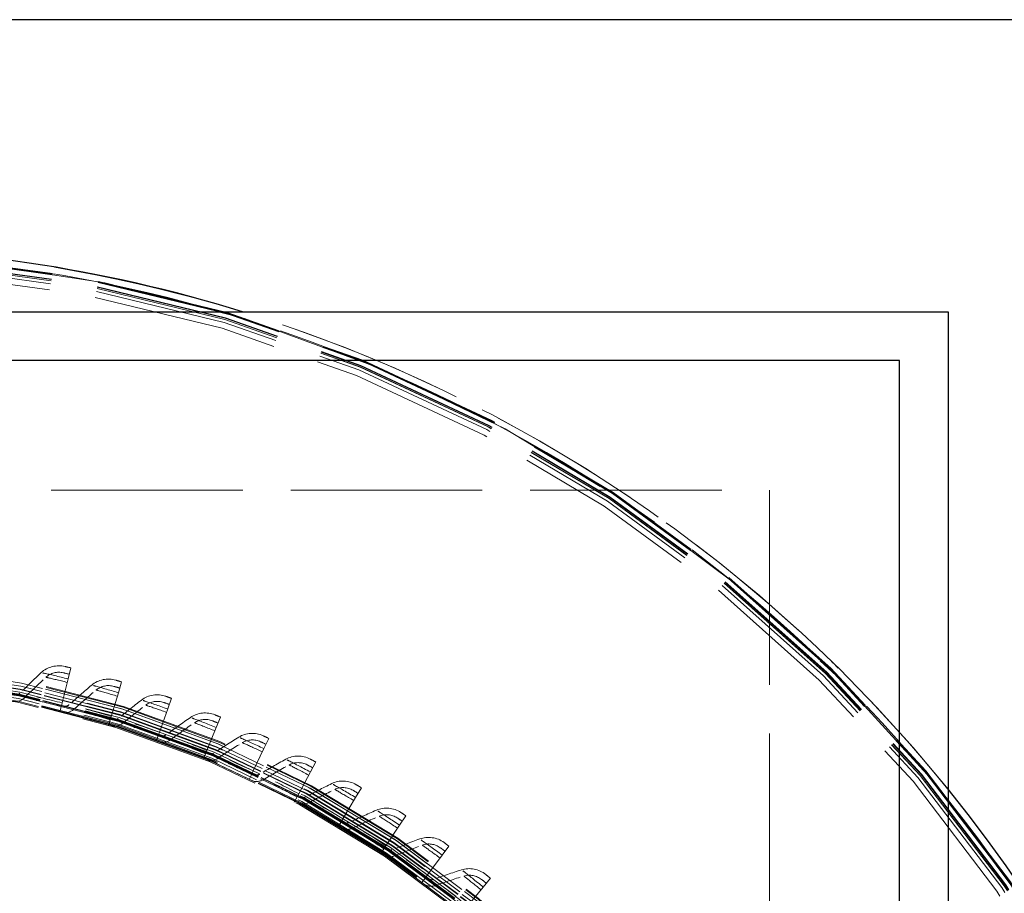
# Model space of a CAD drawing. Units: inches. Extents: x 0.5 to 67.5, y 1.5 to 42.5.
# Drawn here: x 55.7 to 59.5, y 20.4 to 23.8 of the extents above; entities that cross this region are included whole.
import ezdxf

# ---------------------------------------------------------------- set-up
doc = ezdxf.new("R2010")
doc.units = ezdxf.units.IN
doc.header["$LTSCALE"] = 4
doc.header["$MEASUREMENT"] = 0
doc.linetypes.add('DASHED', pattern=[0.2067, 0.1654, -0.0413])
for name, color, linetype, lineweight in [('Hidden (ANSI)', 7, 'DASHED', 5), ('Hidden Narrow (ANSI)', 7, 'DASHED', 5), ('Visible (ANSI)', 7, 'Continuous', 25)]:
    doc.layers.add(name, color=color, linetype=linetype, lineweight=lineweight)

msp = doc.modelspace()

# ---------------------------------------------------------------- linework, layer by layer
at = {"layer": 'Hidden (ANSI)', "ltscale": 1.114992}
msp.add_line((51.2602, 21.9776), (58.6352, 21.9775), dxfattribs=at)
at = {"layer": 'Hidden (ANSI)', "ltscale": 1.13389}
msp.add_line((58.6352, 21.9775), (58.635, 12.6025), dxfattribs=at)
at = {"layer": 'Hidden (ANSI)', "ltscale": 0.045537}
for p, q in [((55.9346, 21.2504), (55.9452, 21.2926)), ((56.1277, 21.1972), (56.1403, 21.2389)), ((56.3179, 21.1346), (56.3325, 21.1756)), ((56.5048, 21.0628), (56.5215, 21.103)), ((56.688, 20.9819), (56.7066, 21.0212)), ((56.867, 20.892), (56.8875, 20.9305)), ((57.0414, 20.7936), (57.0637, 20.8309)), ((57.2107, 20.6866), (57.2349, 20.7229)), ((57.3746, 20.5715), (57.4005, 20.6065)), ((57.5326, 20.4486), (57.5602, 20.4822))]:
    msp.add_line(p, q, dxfattribs=at)
at = {"layer": 'Hidden (ANSI)', "ltscale": 0.054314}
for p, q in [((55.9346, 21.2504), (55.9116, 21.1579)), ((56.1277, 21.1972), (56.1001, 21.106)), ((56.3179, 21.1346), (56.2859, 21.0449)), ((56.5048, 21.0628), (56.4685, 20.9747)), ((56.688, 20.9819), (56.6474, 20.8957)), ((56.867, 20.892), (56.8222, 20.808)), ((57.0414, 20.7936), (56.9925, 20.7118)), ((57.2107, 20.6866), (57.1579, 20.6074)), ((57.3746, 20.5715), (57.3179, 20.495)), ((57.5326, 20.4486), (57.4723, 20.3748))]:
    msp.add_line(p, q, dxfattribs=at)
at = {"layer": 'Hidden (ANSI)', "ltscale": 0.011635}
for p, q in [((55.9116, 21.1579), (55.9089, 21.1471)), ((56.1001, 21.106), (56.0969, 21.0953)), ((56.2859, 21.0449), (56.2822, 21.0343)), ((56.4685, 20.9747), (56.4642, 20.9644)), ((56.6474, 20.8957), (56.6426, 20.8856)), ((56.8222, 20.808), (56.8169, 20.7981)), ((56.9925, 20.7118), (56.9868, 20.7022)), ((57.1579, 20.6074), (57.1517, 20.598)), ((57.3179, 20.495), (57.3113, 20.486))]:
    msp.add_line(p, q, dxfattribs=at)
at = {"layer": 'Hidden (ANSI)', "ltscale": 0.02337}
for p, q in [((55.9028, 21.1228), (55.9082, 21.1445)), ((56.0897, 21.0714), (56.0962, 21.0928)), ((56.2738, 21.0108), (56.2813, 21.0319)), ((56.4547, 20.9413), (56.4632, 20.962)), ((56.632, 20.8629), (56.6415, 20.8832)), ((56.8052, 20.776), (56.8157, 20.7958)), ((56.9739, 20.6807), (56.9854, 20.6999)), ((57.1378, 20.5772), (57.1502, 20.5959)), ((57.2964, 20.4659), (57.3097, 20.4839))]:
    msp.add_line(p, q, dxfattribs=at)
at = {"layer": 'Hidden (ANSI)', "ltscale": 0.001391}
for p, q in [((55.9082, 21.1445), (55.9089, 21.1471)), ((56.0962, 21.0928), (56.0969, 21.0953)), ((56.2813, 21.0319), (56.2822, 21.0343)), ((56.4632, 20.962), (56.4642, 20.9644)), ((56.6415, 20.8832), (56.6426, 20.8856)), ((56.8157, 20.7958), (56.8169, 20.7981)), ((56.9854, 20.6999), (56.9868, 20.7022)), ((57.1502, 20.5959), (57.1517, 20.598)), ((57.3097, 20.4839), (57.3113, 20.486))]:
    msp.add_line(p, q, dxfattribs=at)
at = {"layer": 'Hidden (ANSI)', "ltscale": 1.091196}
msp.add_circle((54.9476, 17.2901), 5.6, dxfattribs=at)
at = {"layer": 'Hidden (ANSI)', "ltscale": 1.095327}
msp.add_circle((54.9476, 17.2901), 4.0357, dxfattribs=at)
at = {"layer": 'Hidden (ANSI)', "ltscale": 1.088542}
msp.add_circle((54.9476, 17.2901), 4.0107, dxfattribs=at)
at = {"layer": 'Hidden (ANSI)', "ltscale": 1.085629}
msp.add_circle((54.9476, 17.2901), 4, dxfattribs=at)
at = {"layer": 'Hidden (ANSI)', "ltscale": 1.080167}
msp.add_circle((54.9476, 17.2901), 3.9799, dxfattribs=at)
at = {"layer": 'Hidden (ANSI)', "ltscale": 1.07993}
msp.add_circle((54.9476, 17.2901), 3.979, dxfattribs=at)
at = {"layer": 'Hidden (ANSI)', "ltscale": 1.078844}
msp.add_circle((54.9476, 17.2901), 3.975, dxfattribs=at)
at = {"layer": 'Hidden (ANSI)', "ltscale": 1.073797}
msp.add_circle((54.9476, 17.2901), 3.9564, dxfattribs=at)
at = {"layer": 'Hidden (ANSI)', "ltscale": 1.073441}
msp.add_circle((54.9476, 17.2901), 3.9551, dxfattribs=at)
at = {"layer": 'Hidden (ANSI)', "ltscale": 1.073144}
msp.add_circle((54.9476, 17.2901), 3.954, dxfattribs=at)
at = {"layer": 'Hidden (ANSI)', "ltscale": 1.090893}
msp.add_arc((54.9476, 17.2901), 5.6, 265.1, 265, dxfattribs=at)
at = {"layer": 'Hidden (ANSI)', "ltscale": 1.086023}
msp.add_arc((54.9476, 17.2901), 5.575, 265.1, 265, dxfattribs=at)
at = {"layer": 'Hidden (ANSI)', "ltscale": 1.083803}
msp.add_arc((54.9476, 17.2901), 5.5636, 265.1, 265, dxfattribs=at)
at = {"layer": 'Hidden (ANSI)', "ltscale": 1.079226}
msp.add_arc((54.9476, 17.2901), 5.5401, 265.1, 265, dxfattribs=at)
at = {"layer": 'Hidden (ANSI)', "ltscale": 1.006664}
msp.add_arc((54.9476, 17.2901), 5.625, 38.9415, 72.8528, dxfattribs=at)
at = {"layer": 'Hidden (ANSI)', "ltscale": 1.09211}
msp.add_arc((54.9476, 17.2901), 4.025, 270.1, 270, dxfattribs=at)
at = {"layer": 'Hidden (ANSI)', "ltscale": 1.085327}
msp.add_arc((54.9476, 17.2901), 4, 270.1, 270, dxfattribs=at)
at = {"layer": 'Hidden (ANSI)', "ltscale": 1.078544}
msp.add_arc((54.9476, 17.2901), 3.975, 270.1, 270, dxfattribs=at)
at = {"layer": 'Hidden (ANSI)', "ltscale": 1.071761}
msp.add_arc((54.9476, 17.2901), 3.95, 270.1, 270, dxfattribs=at)
at = {"layer": 'Hidden (ANSI)', "ltscale": 1.095639}
msp.add_open_spline([(54.4574, 11.687), (54.0131, 11.7259), (53.5703, 11.8187), (52.7272, 12.1035), (52.3207, 12.297), (51.57, 12.7709), (51.2205, 13.0545), (50.6022, 13.6917), (50.3291, 14.0496), (49.8779, 14.8142), (49.6967, 15.2263), (49.438, 16.0756), (49.3587, 16.5187), (49.3069, 17.405), (49.334, 17.8544), (49.492, 18.728), (49.624, 19.1584), (49.983, 19.9704), (50.2125, 20.3577), (50.7524, 21.0625), (51.0665, 21.385), (51.7569, 21.9431), (52.1381, 22.1827), (52.9404, 22.5629), (53.3671, 22.7061), (54.2363, 22.887), (54.6848, 22.9259), (55.5722, 22.8973), (56.0172, 22.8297), (56.873, 22.5933), (57.2897, 22.4229), (58.0659, 21.9919), (58.4308, 21.7284), (59.084, 21.127), (59.3767, 20.785), (59.8701, 20.0469), (60.0743, 19.6457), (60.3803, 18.8123), (60.4844, 18.3743), (60.5859, 17.4923), (60.5841, 17.0421), (60.4754, 16.161), (60.3678, 15.7239), (60.055, 14.893), (59.8476, 14.4934), (59.3482, 13.7594), (59.0528, 13.4198), (58.3948, 12.8237), (58.0277, 12.5631), (57.248, 12.1384), (56.83, 11.9714), (55.9723, 11.742), (55.5267, 11.6779), (54.8777, 11.6623), (54.6718, 11.6686), (54.4672, 11.6862)], degree=3, knots=[0, 0, 0, 0, 3.398872, 3.398872, 6.781353, 6.781353, 10.163992, 10.163992, 13.54663, 13.54663, 16.929268, 16.929268, 20.311905, 20.311905, 23.694543, 23.694543, 27.077181, 27.077181, 30.459819, 30.459819, 33.842456, 33.842456, 37.225094, 37.225094, 40.607732, 40.607732, 43.99037, 43.99037, 47.373007, 47.373007, 50.755645, 50.755645, 54.138283, 54.138283, 57.520921, 57.520921, 60.903558, 60.903558, 64.286196, 64.286196, 67.668834, 67.668834, 71.051472, 71.051472, 74.434109, 74.434109, 77.816747, 77.816747, 81.199385, 81.199385, 84.582022, 84.582022, 87.96466, 87.96466, 89.529435, 89.529435, 89.529435, 89.529435], dxfattribs=at)
at = {"layer": 'Hidden (ANSI)', "ltscale": 1.090769}
msp.add_open_spline([(54.4596, 11.7119), (54.0162, 11.7507), (53.5744, 11.8434), (52.7333, 12.128), (52.3279, 12.3215), (51.5793, 12.7951), (51.2309, 13.0786), (50.615, 13.7153), (50.3432, 14.073), (49.8947, 14.8369), (49.7148, 15.2485), (49.4589, 16.0966), (49.3811, 16.539), (49.3323, 17.4235), (49.3609, 17.8718), (49.5218, 18.7429), (49.6553, 19.1718), (50.0169, 19.9805), (50.2477, 20.3658), (50.7897, 21.0665), (51.1048, 21.3867), (51.7966, 21.9399), (52.1783, 22.1768), (52.981, 22.5515), (53.4077, 22.6918), (54.2761, 22.8667), (54.7239, 22.9025), (55.6091, 22.8679), (56.0527, 22.7972), (56.9048, 22.555), (57.3192, 22.3818), (58.0902, 21.9456), (58.4522, 21.6796), (59.0987, 21.074), (59.3878, 20.7302), (59.8735, 19.9893), (60.0734, 19.5871), (60.3708, 18.7526), (60.4703, 18.3146), (60.5627, 17.4336), (60.5562, 16.9845), (60.4384, 16.1065), (60.3263, 15.6715), (60.0049, 14.846), (59.7935, 14.4497), (59.2866, 13.7231), (58.9877, 13.3878), (58.324, 12.8012), (57.9545, 12.5457), (57.1712, 12.132), (56.7519, 11.9708), (55.8932, 11.7533), (55.4477, 11.6954), (54.8262, 11.6891), (54.6473, 11.6958), (54.4693, 11.7111)], degree=3, knots=[0, 0, 0, 0, 3.391393, 3.391393, 6.766356, 6.766356, 10.141478, 10.141478, 13.516598, 13.516598, 16.891719, 16.891719, 20.266839, 20.266839, 23.64196, 23.64196, 27.01708, 27.01708, 30.392201, 30.392201, 33.767321, 33.767321, 37.142442, 37.142442, 40.517562, 40.517562, 43.892683, 43.892683, 47.267803, 47.267803, 50.642924, 50.642924, 54.018044, 54.018044, 57.393164, 57.393164, 60.768285, 60.768285, 64.143405, 64.143405, 67.518526, 67.518526, 70.893646, 70.893646, 74.268767, 74.268767, 77.643887, 77.643887, 81.019008, 81.019008, 84.394128, 84.394128, 87.769249, 87.769249, 89.130358, 89.130358, 89.130358, 89.130358], dxfattribs=at)
at = {"layer": 'Hidden (ANSI)', "ltscale": 0.046744}
for points in [[(55.9224, 21.2982), (55.8901, 21.3061), (55.8543, 21.2969), (55.8308, 21.2748)], [(56.1178, 21.2456), (56.086, 21.255), (56.0498, 21.2476), (56.0252, 21.2267)], [(56.3105, 21.1834), (56.2791, 21.1944), (56.2426, 21.1888), (56.217, 21.1691)], [(56.4998, 21.1119), (56.469, 21.1244), (56.4322, 21.1206), (56.4058, 21.1022)], [(56.6854, 21.0312), (56.6552, 21.0452), (56.6183, 21.0431), (56.591, 21.0261)], [(56.8668, 20.9414), (56.8374, 20.9569), (56.8004, 20.9567), (56.7723, 20.941)], [(57.0436, 20.8429), (57.015, 20.8598), (56.978, 20.8614), (56.9492, 20.8471)], [(57.2153, 20.7358), (57.1876, 20.7541), (57.1508, 20.7575), (57.1212, 20.7446)], [(57.3816, 20.6204), (57.3548, 20.64), (57.3182, 20.6452), (57.288, 20.6338)], [(57.542, 20.497), (57.5162, 20.5179), (57.4799, 20.5249), (57.4492, 20.515)]]:
    msp.add_open_spline(points, degree=3, dxfattribs=at)
at = {"layer": 'Hidden (ANSI)', "ltscale": 0.054609}
for points in [[(55.8308, 21.2748), (55.8028, 21.2485), (55.7753, 21.2219), (55.7482, 21.195)], [(56.0252, 21.2267), (55.996, 21.2018), (55.9671, 21.1766), (55.9387, 21.1511)], [(56.217, 21.1691), (56.1866, 21.1457), (56.1565, 21.1219), (56.1269, 21.0978)], [(56.4058, 21.1022), (56.3742, 21.0802), (56.343, 21.058), (56.3123, 21.0354)], [(56.591, 21.0261), (56.5584, 21.0057), (56.5262, 20.985), (56.4943, 20.9639)], [(56.7723, 20.941), (56.7387, 20.9222), (56.7055, 20.9031), (56.6727, 20.8837)], [(56.9492, 20.8471), (56.9147, 20.83), (56.8806, 20.8126), (56.8469, 20.7947)], [(57.1212, 20.7446), (57.086, 20.7293), (57.0511, 20.7135), (57.0165, 20.6973)], [(57.288, 20.6338), (57.2521, 20.6202), (57.2164, 20.6062), (57.1811, 20.5918)], [(57.4492, 20.515), (57.4127, 20.5032), (57.3764, 20.4909), (57.3404, 20.4782)]]:
    msp.add_open_spline(points, degree=3, dxfattribs=at)
at = {"layer": 'Hidden (ANSI)', "ltscale": 0.03456}
for points in [[(55.8487, 21.2567), (55.8662, 21.273), (55.8927, 21.2797), (55.9165, 21.2739)], [(56.0422, 21.2077), (56.0605, 21.2231), (56.0872, 21.2286), (56.1108, 21.2216)], [(56.233, 21.1493), (56.2521, 21.1638), (56.279, 21.1679), (56.3022, 21.1598)], [(56.4208, 21.0816), (56.4405, 21.0952), (56.4676, 21.098), (56.4904, 21.0887)], [(56.605, 21.0048), (56.6253, 21.0173), (56.6526, 21.0188), (56.6749, 21.0085)], [(56.7852, 20.919), (56.8061, 20.9306), (56.8334, 20.9307), (56.8552, 20.9193)], [(56.961, 20.8245), (56.9825, 20.835), (57.0097, 20.8338), (57.0309, 20.8214)], [(57.1319, 20.7215), (57.1539, 20.7309), (57.1811, 20.7284), (57.2016, 20.7149)], [(57.2976, 20.6102), (57.32, 20.6186), (57.347, 20.6147), (57.3669, 20.6002)], [(57.4576, 20.4909), (57.4804, 20.4982), (57.5072, 20.493), (57.5263, 20.4776)]]:
    msp.add_open_spline(points, degree=3, dxfattribs=at)
at = {"layer": 'Hidden (ANSI)', "ltscale": 0.016888}
for points in [[(55.9391, 21.2684), (55.9273, 21.2713), (55.9165, 21.2739), (55.9165, 21.2739)], [(56.1331, 21.215), (56.1214, 21.2185), (56.1108, 21.2216), (56.1108, 21.2216)], [(56.3241, 21.1521), (56.3127, 21.1562), (56.3022, 21.1598), (56.3022, 21.1598)], [(56.5119, 21.0799), (56.5007, 21.0846), (56.4904, 21.0887), (56.4904, 21.0887)], [(56.6959, 20.9986), (56.6849, 21.0038), (56.6749, 21.0085), (56.6749, 21.0085)], [(56.8757, 20.9084), (56.865, 20.9141), (56.8552, 20.9193), (56.8552, 20.9193)], [(57.0509, 20.8095), (57.0404, 20.8157), (57.0309, 20.8214), (57.0309, 20.8214)], [(57.221, 20.7021), (57.2108, 20.7088), (57.2016, 20.7149), (57.2016, 20.7149)], [(57.3856, 20.5865), (57.3758, 20.5937), (57.3669, 20.6002), (57.3669, 20.6002)], [(57.5444, 20.4629), (57.5349, 20.4706), (57.5263, 20.4776), (57.5263, 20.4776)]]:
    msp.add_open_spline(points, degree=3, dxfattribs=at)
at = {"layer": 'Hidden (ANSI)', "ltscale": 0.016942}
for points in [[(55.9452, 21.2926), (55.9333, 21.2956), (55.9224, 21.2982), (55.9224, 21.2982)], [(56.1403, 21.2389), (56.1285, 21.2424), (56.1178, 21.2456), (56.1178, 21.2456)], [(56.3325, 21.1756), (56.321, 21.1797), (56.3105, 21.1834), (56.3105, 21.1834)], [(56.5215, 21.103), (56.5101, 21.1077), (56.4998, 21.1119), (56.4998, 21.1119)], [(56.7066, 21.0212), (56.6955, 21.0265), (56.6854, 21.0312), (56.6854, 21.0312)], [(56.8875, 20.9305), (56.8767, 20.9362), (56.8668, 20.9414), (56.8668, 20.9414)], [(57.0637, 20.8309), (57.0532, 20.8372), (57.0436, 20.8429), (57.0436, 20.8429)], [(57.2349, 20.7229), (57.2246, 20.7297), (57.2153, 20.7358), (57.2153, 20.7358)], [(57.4005, 20.6065), (57.3906, 20.6138), (57.3816, 20.6204), (57.3816, 20.6204)], [(57.5602, 20.4822), (57.5507, 20.49), (57.542, 20.497), (57.542, 20.497)]]:
    msp.add_open_spline(points, degree=3, dxfattribs=at)
at = {"layer": 'Hidden (ANSI)', "ltscale": 0.054551}
for points in [[(55.7658, 21.1773), (55.793, 21.204), (55.8206, 21.2305), (55.8487, 21.2567)], [(55.9555, 21.1325), (55.984, 21.1578), (56.0129, 21.1829), (56.0422, 21.2077)], [(56.1428, 21.0784), (56.1724, 21.1023), (56.2025, 21.126), (56.233, 21.1493)], [(56.3272, 21.0152), (56.358, 21.0377), (56.3892, 21.0598), (56.4208, 21.0816)], [(56.5082, 20.9431), (56.5401, 20.964), (56.5723, 20.9846), (56.605, 21.0048)], [(56.6855, 20.8621), (56.7184, 20.8815), (56.7516, 20.9004), (56.7852, 20.919)], [(56.8586, 20.7726), (56.8924, 20.7903), (56.9265, 20.8076), (56.961, 20.8245)], [(57.0272, 20.6746), (57.0617, 20.6907), (57.0967, 20.7063), (57.1319, 20.7215)], [(57.1907, 20.5686), (57.226, 20.5829), (57.2617, 20.5968), (57.2976, 20.6102)], [(57.3488, 20.4546), (57.3848, 20.4672), (57.4211, 20.4793), (57.4576, 20.4909)]]:
    msp.add_open_spline(points, degree=3, dxfattribs=at)
at = {"layer": 'Hidden (ANSI)', "ltscale": 0.011652}
for points in [[(55.7482, 21.195), (55.7423, 21.1893), (55.7335, 21.1866), (55.7254, 21.1882)], [(55.9387, 21.1511), (55.9326, 21.1456), (55.9237, 21.1434), (55.9157, 21.1454)], [(56.1269, 21.0978), (56.1205, 21.0926), (56.1115, 21.0909), (56.1036, 21.0933)], [(56.3123, 21.0354), (56.3056, 21.0305), (56.2965, 21.0292), (56.2888, 21.032)], [(56.4943, 20.9639), (56.4875, 20.9594), (56.4783, 20.9585), (56.4707, 20.9617)], [(56.6727, 20.8837), (56.6656, 20.8795), (56.6564, 20.879), (56.649, 20.8826)], [(56.8469, 20.7947), (56.8396, 20.7909), (56.8304, 20.7909), (56.8231, 20.7948)], [(57.0165, 20.6973), (57.009, 20.6938), (56.9999, 20.6943), (56.9928, 20.6986)], [(57.1811, 20.5918), (57.1735, 20.5886), (57.1644, 20.5896), (57.1575, 20.5941)], [(57.3404, 20.4782), (57.3326, 20.4755), (57.3235, 20.4769), (57.3169, 20.4818)]]:
    msp.add_open_spline(points, degree=3, dxfattribs=at)
at = {"layer": 'Hidden (ANSI)', "ltscale": 0.023308}
for points in [[(55.7205, 21.1637), (55.7366, 21.1605), (55.7541, 21.1657), (55.7658, 21.1773)], [(55.9096, 21.1211), (55.9255, 21.1171), (55.9432, 21.1215), (55.9555, 21.1325)], [(56.0964, 21.0693), (56.112, 21.0646), (56.13, 21.0681), (56.1428, 21.0784)], [(56.2804, 21.0084), (56.2958, 21.0029), (56.3139, 21.0055), (56.3272, 21.0152)], [(56.4611, 20.9386), (56.4763, 20.9323), (56.4945, 20.934), (56.5082, 20.9431)], [(56.6383, 20.86), (56.6531, 20.853), (56.6714, 20.8538), (56.6855, 20.8621)], [(56.8113, 20.7727), (56.8258, 20.765), (56.8441, 20.7649), (56.8586, 20.7726)], [(56.9799, 20.6771), (56.994, 20.6687), (57.0122, 20.6677), (57.0272, 20.6746)], [(57.1436, 20.5734), (57.1572, 20.5643), (57.1754, 20.5624), (57.1907, 20.5686)], [(57.302, 20.4617), (57.3152, 20.4519), (57.3333, 20.4492), (57.3488, 20.4546)]]:
    msp.add_open_spline(points, degree=3, dxfattribs=at)
at = {"layer": 'Hidden Narrow (ANSI)', "ltscale": 1.094514}
msp.add_circle((54.9476, 17.2901), 4.0327, dxfattribs=at)
at = {"layer": 'Hidden Narrow (ANSI)', "ltscale": 1.092414}
msp.add_circle((54.9476, 17.2901), 4.025, dxfattribs=at)
at = {"layer": 'Hidden Narrow (ANSI)', "ltscale": 1.085341}
msp.add_circle((54.9476, 17.2901), 3.9989, dxfattribs=at)
at = {"layer": 'Hidden Narrow (ANSI)', "ltscale": 1.074772}
msp.add_circle((54.9476, 17.2901), 3.96, dxfattribs=at)
at = {"layer": 'Hidden Narrow (ANSI)', "ltscale": 1.091591}
msp.add_arc((54.9476, 17.2901), 5.6036, 265.1, 265, dxfattribs=at)
at = {"layer": 'Hidden Narrow (ANSI)', "ltscale": 1.091168}
msp.add_arc((54.9476, 17.2901), 5.6014, 265.1, 265, dxfattribs=at)
at = {"layer": 'Hidden Narrow (ANSI)', "ltscale": 1.090708}
msp.add_arc((54.9476, 17.2901), 5.599, 265.1, 265, dxfattribs=at)
at = {"layer": 'Hidden Narrow (ANSI)', "ltscale": 1.087418}
msp.add_arc((54.9476, 17.2901), 5.5822, 265.1, 265, dxfattribs=at)
at = {"layer": 'Hidden Narrow (ANSI)', "ltscale": 1.087052}
msp.add_arc((54.9476, 17.2901), 5.5803, 265.1, 265, dxfattribs=at)
at = {"layer": 'Hidden Narrow (ANSI)', "ltscale": 1.086131}
msp.add_arc((54.9476, 17.2901), 5.5756, 265.1, 265, dxfattribs=at)
at = {"layer": 'Hidden Narrow (ANSI)', "ltscale": 1.088826}
msp.add_arc((54.9476, 17.2901), 4.0129, 270.1, 270, dxfattribs=at)
at = {"layer": 'Hidden Narrow (ANSI)', "ltscale": 1.085672}
msp.add_arc((54.9476, 17.2901), 4.0013, 270.1, 270, dxfattribs=at)
at = {"layer": 'Hidden Narrow (ANSI)', "ltscale": 1.08259}
msp.add_arc((54.9476, 17.2901), 3.9899, 270.1, 270, dxfattribs=at)
at = {"layer": 'Hidden Narrow (ANSI)', "ltscale": 1.080482}
msp.add_arc((54.9476, 17.2901), 3.9821, 270.1, 270, dxfattribs=at)
at = {"layer": 'Hidden Narrow (ANSI)', "ltscale": 1.079944}
msp.add_arc((54.9476, 17.2901), 3.9802, 270.1, 270, dxfattribs=at)
at = {"layer": 'Hidden Narrow (ANSI)', "ltscale": 1.079732}
msp.add_arc((54.9476, 17.2901), 3.9794, 270.1, 270, dxfattribs=at)
at = {"layer": 'Hidden Narrow (ANSI)', "ltscale": 1.079185}
msp.add_arc((54.9476, 17.2901), 3.9774, 270.1, 270, dxfattribs=at)
at = {"layer": 'Hidden Narrow (ANSI)', "ltscale": 1.079091}
msp.add_arc((54.9476, 17.2901), 3.977, 270.1, 270, dxfattribs=at)
at = {"layer": 'Hidden Narrow (ANSI)', "ltscale": 1.075637}
msp.add_arc((54.9476, 17.2901), 3.9643, 270.1, 270, dxfattribs=at)
at = {"layer": 'Hidden Narrow (ANSI)', "ltscale": 1.07297}
msp.add_arc((54.9476, 17.2901), 3.9545, 270.1, 270, dxfattribs=at)
at = {"layer": 'Hidden Narrow (ANSI)', "ltscale": 1.072855}
msp.add_arc((54.9476, 17.2901), 3.954, 270.1, 270, dxfattribs=at)
at = {"layer": 'Hidden Narrow (ANSI)', "ltscale": 0.078422}
for points in [[(55.9346, 21.2504), (55.8982, 21.2595), (55.8623, 21.2678), (55.8443, 21.2718), (55.8355, 21.2738), (55.8308, 21.2748), (55.8308, 21.2748)], [(56.1277, 21.1972), (56.0917, 21.2081), (56.0563, 21.2181), (56.0385, 21.223), (56.0299, 21.2254), (56.0252, 21.2267), (56.0252, 21.2267)], [(56.3179, 21.1346), (56.2825, 21.1472), (56.2477, 21.159), (56.2301, 21.1648), (56.2216, 21.1676), (56.217, 21.1691), (56.217, 21.1691)], [(56.5048, 21.0628), (56.4701, 21.0771), (56.4359, 21.0906), (56.4186, 21.0972), (56.4103, 21.1005), (56.4058, 21.1022), (56.4058, 21.1022)], [(56.688, 20.9819), (56.6541, 20.9979), (56.6205, 21.013), (56.6036, 21.0205), (56.5954, 21.0241), (56.591, 21.0261), (56.591, 21.0261)], [(56.867, 20.892), (56.8339, 20.9097), (56.8011, 20.9265), (56.7846, 20.9348), (56.7766, 20.9388), (56.7723, 20.941), (56.7723, 20.941)], [(57.0414, 20.7936), (57.0092, 20.8128), (56.9772, 20.8312), (56.9612, 20.8403), (56.9533, 20.8447), (56.9492, 20.8471), (56.9492, 20.8471)], [(57.2107, 20.6866), (57.1795, 20.7075), (57.1485, 20.7273), (57.1329, 20.7372), (57.1253, 20.7421), (57.1212, 20.7446), (57.1212, 20.7446)], [(57.3746, 20.5715), (57.3444, 20.5939), (57.3144, 20.6153), (57.2993, 20.6259), (57.292, 20.6311), (57.288, 20.6338), (57.288, 20.6338)], [(57.5326, 20.4486), (57.5036, 20.4723), (57.4747, 20.4952), (57.4601, 20.5065), (57.453, 20.5121), (57.4492, 20.515), (57.4492, 20.515)]]:
    msp.add_open_spline(points, degree=3, knots=[1.570796, 1.570796, 1.570796, 1.570796, 2.627324, 2.627324, 2.627324, 3.141593, 3.141593, 3.141593, 3.141593], dxfattribs=at)
at = {"layer": 'Hidden Narrow (ANSI)', "ltscale": 0.062488}
for points in [[(55.9313, 21.237), (55.9006, 21.2446), (55.8705, 21.2517), (55.8571, 21.2548), (55.8516, 21.256), (55.8487, 21.2567), (55.8487, 21.2567)], [(56.1237, 21.184), (56.0934, 21.1931), (56.0637, 21.2016), (56.0504, 21.2054), (56.045, 21.2069), (56.0422, 21.2077), (56.0422, 21.2077)], [(56.3133, 21.1216), (56.2835, 21.1322), (56.2543, 21.1422), (56.2411, 21.1466), (56.2358, 21.1483), (56.233, 21.1493), (56.233, 21.1493)], [(56.4996, 21.05), (56.4703, 21.0621), (56.4416, 21.0734), (56.4288, 21.0785), (56.4235, 21.0805), (56.4208, 21.0816), (56.4208, 21.0816)], [(56.6821, 20.9694), (56.6535, 20.9829), (56.6254, 20.9956), (56.6128, 21.0013), (56.6077, 21.0036), (56.605, 21.0048), (56.605, 21.0048)], [(56.8605, 20.8799), (56.8326, 20.8947), (56.8052, 20.9088), (56.7928, 20.9151), (56.7878, 20.9177), (56.7852, 20.919), (56.7852, 20.919)], [(57.0343, 20.7817), (57.0071, 20.7979), (56.9804, 20.8134), (56.9684, 20.8203), (56.9636, 20.823), (56.961, 20.8245), (56.961, 20.8245)], [(57.2031, 20.6752), (57.1767, 20.6927), (57.1508, 20.7094), (57.1391, 20.7169), (57.1344, 20.7199), (57.1319, 20.7215), (57.1319, 20.7215)], [(57.3664, 20.5604), (57.3409, 20.5793), (57.3159, 20.5972), (57.3046, 20.6053), (57.3, 20.6085), (57.2976, 20.6102), (57.2976, 20.6102)], [(57.5239, 20.4379), (57.4994, 20.4579), (57.4752, 20.4771), (57.4644, 20.4857), (57.46, 20.4891), (57.4576, 20.4909), (57.4576, 20.4909)]]:
    msp.add_open_spline(points, degree=3, knots=[1.570796, 1.570796, 1.570796, 1.570796, 2.688934, 2.688934, 2.688934, 3.141593, 3.141593, 3.141593, 3.141593], dxfattribs=at)
at = {"layer": 'Hidden Narrow (ANSI)', "ltscale": 0.124819}
for points in [[(55.9116, 21.1579), (55.8606, 21.1707), (55.81, 21.182), (55.7797, 21.1885), (55.7594, 21.1928), (55.7482, 21.195), (55.7482, 21.195)], [(56.1001, 21.106), (56.0498, 21.1212), (55.9998, 21.135), (55.9699, 21.1429), (55.9498, 21.1483), (55.9387, 21.1511), (55.9387, 21.1511)], [(56.2859, 21.0449), (56.2364, 21.0625), (56.1871, 21.0788), (56.1576, 21.0882), (56.1379, 21.0945), (56.1269, 21.0978), (56.1269, 21.0978)], [(56.4685, 20.9747), (56.4199, 20.9948), (56.3715, 21.0134), (56.3425, 21.0242), (56.323, 21.0315), (56.3123, 21.0354), (56.3123, 21.0354)], [(56.6474, 20.8957), (56.5999, 20.9181), (56.5524, 20.9391), (56.524, 20.9513), (56.5049, 20.9595), (56.4943, 20.9639), (56.4943, 20.9639)], [(56.8222, 20.808), (56.7758, 20.8327), (56.7295, 20.856), (56.7017, 20.8696), (56.683, 20.8787), (56.6727, 20.8837), (56.6727, 20.8837)], [(56.9925, 20.7118), (56.9474, 20.7387), (56.9022, 20.7643), (56.8751, 20.7793), (56.857, 20.7893), (56.8469, 20.7947), (56.8469, 20.7947)], [(57.1579, 20.6074), (57.1142, 20.6365), (57.0703, 20.6642), (57.0439, 20.6805), (57.0263, 20.6914), (57.0165, 20.6973), (57.0165, 20.6973)], [(57.3179, 20.495), (57.2757, 20.5262), (57.2332, 20.556), (57.2077, 20.5736), (57.1906, 20.5854), (57.1811, 20.5918), (57.1811, 20.5918)], [(57.4723, 20.3748), (57.4316, 20.4081), (57.3907, 20.44), (57.3661, 20.4588), (57.3496, 20.4714), (57.3404, 20.4782), (57.3404, 20.4782)]]:
    msp.add_open_spline(points, degree=3, knots=[1.570796, 1.570796, 1.570796, 1.570796, 2.511418, 2.511418, 2.511418, 3.141593, 3.141593, 3.141593, 3.141593], dxfattribs=at)
at = {"layer": 'Hidden Narrow (ANSI)', "ltscale": 0.108996}
for points in [[(55.9082, 21.1445), (55.8623, 21.156), (55.8167, 21.1663), (55.7906, 21.172), (55.7746, 21.1755), (55.7658, 21.1773), (55.7658, 21.1773)], [(56.0962, 21.0928), (56.0508, 21.1065), (56.0058, 21.119), (55.98, 21.126), (55.9642, 21.1302), (55.9555, 21.1325), (55.9555, 21.1325)], [(56.2813, 21.0319), (56.2367, 21.0478), (56.1923, 21.0625), (56.1669, 21.0707), (56.1513, 21.0757), (56.1428, 21.0784), (56.1428, 21.0784)], [(56.4632, 20.962), (56.4194, 20.98), (56.3758, 20.9969), (56.3509, 21.0063), (56.3356, 21.0121), (56.3272, 21.0152), (56.3272, 21.0152)], [(56.6415, 20.8832), (56.5986, 20.9034), (56.5559, 20.9224), (56.5315, 20.933), (56.5165, 20.9396), (56.5082, 20.9431), (56.5082, 20.9431)], [(56.8157, 20.7958), (56.7739, 20.8181), (56.7322, 20.8391), (56.7083, 20.851), (56.6936, 20.8582), (56.6855, 20.8621), (56.6855, 20.8621)], [(56.9854, 20.6999), (56.9447, 20.7242), (56.9041, 20.7473), (56.8808, 20.7603), (56.8665, 20.7683), (56.8586, 20.7726), (56.8586, 20.7726)], [(57.1502, 20.5959), (57.1108, 20.6222), (57.0713, 20.6472), (57.0487, 20.6613), (57.0348, 20.67), (57.0272, 20.6746), (57.0272, 20.6746)], [(57.3097, 20.4839), (57.2716, 20.512), (57.2335, 20.539), (57.2115, 20.5542), (57.1981, 20.5635), (57.1907, 20.5686), (57.1907, 20.5686)], [(57.4635, 20.3641), (57.4269, 20.3942), (57.3901, 20.423), (57.3689, 20.4392), (57.3559, 20.4492), (57.3488, 20.4546), (57.3488, 20.4546)]]:
    msp.add_open_spline(points, degree=3, knots=[1.570796, 1.570796, 1.570796, 1.570796, 2.543883, 2.543883, 2.543883, 3.141593, 3.141593, 3.141593, 3.141593], dxfattribs=at)
at = {"layer": 'Visible (ANSI)'}
for p, q in [((61.4476, 23.7901), (48.4476, 23.7901)), ((50.5727, 22.6651), (59.3227, 22.665)), ((59.3227, 22.665), (59.3225, 11.915)), ((59.1352, 22.4775), (50.7602, 22.4776)), ((59.135, 12.1025), (59.1352, 22.4775))]:
    msp.add_line(p, q, dxfattribs=at)
for start, end in [(72.8528, 107.1452), (321.0566, 38.9415)]:
    msp.add_arc((54.9476, 17.2901), 5.625, start, end, dxfattribs=at)

doc.saveas('drawing.dxf')
